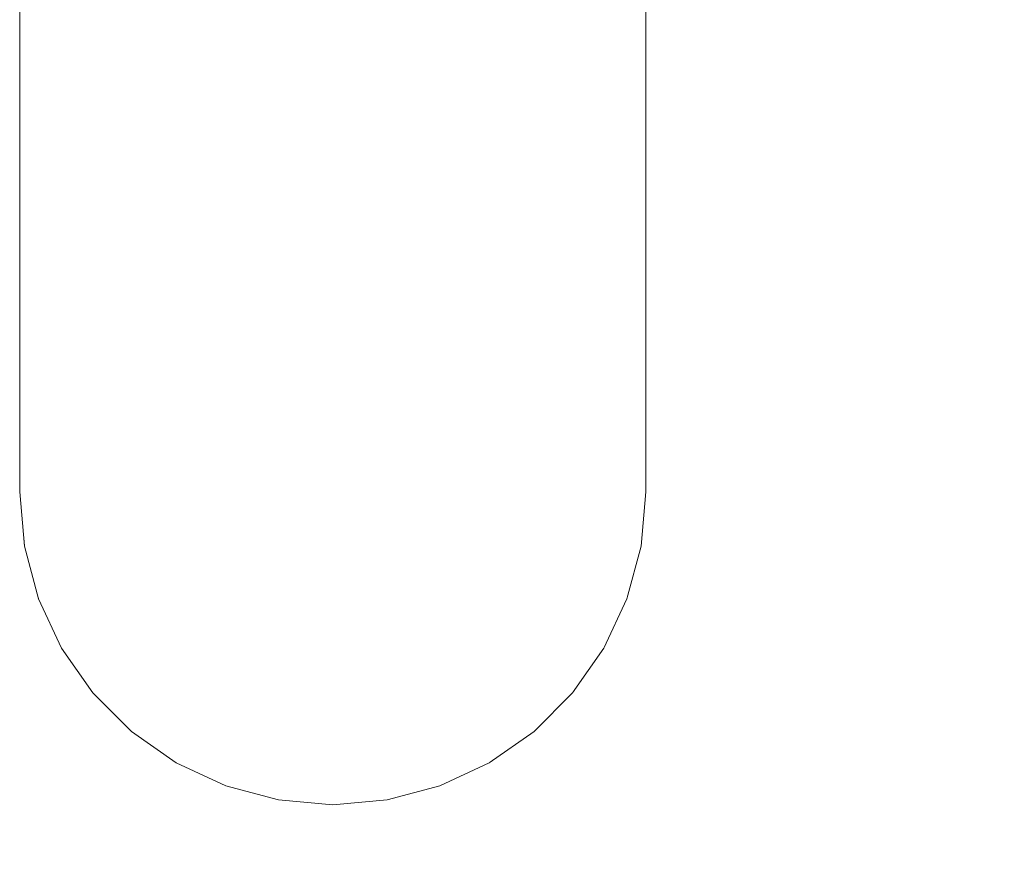
# Model space of a CAD drawing. Units: millimetres. Extents: x 5033193695 to 5033257036, y -4800 to 34800.
# Drawn here: x 5033247871 to 5033247887, y 985 to 999 of the extents above; entities that cross this region are included whole.
import ezdxf

# ---------------------------------------------------------------- set-up
doc = ezdxf.new("R2010")
doc.units = ezdxf.units.MM
doc.header["$MEASUREMENT"] = 0
doc.linetypes.add('Wipeout_Contour', pattern=[1000, 0, -1000])
doc.layers.add('Interior - Stair & Railing', color=7, linetype='Continuous')
doc.layers.add('Structural - Bearing', color=7, linetype='Continuous')
doc.layers.add('Interior - Stair & Railing_Pen_No__181', color=7, linetype='Continuous', lineweight=0, true_color=0xe8e8e8)

# ---------------------------------------------------------------- blocks, each defined once
blk = doc.blocks.new('Section Element_17', base_point=(5040294756.508, 0))
at = {"color": 254, "linetype": 'Wipeout_Contour', "lineweight": 0, "ltscale": 115764658529.3859}
blk.add_wipeout([(5033244419.995, 1651.501), (5033244419.995, 1595), (5033244551.913, 1595), (5033244551.913, 1450), (5033244889.563, 1450), (5033244889.563, 1305), (5033245233.832, 1305), (5033245233.832, 1160), (5033245574.791, 1160), (5033245574.791, 1015), (5033245915.75, 1015), (5033245915.75, 870), (5033246256.709, 870), (5033246256.709, 725), (5033246597.669, 725), (5033246597.669, 580), (5033246938.628, 580), (5033246938.628, 435), (5033247279.588, 435), (5033247279.588, 290), (5033247620.547, 290), (5033247620.547, 145), (5033247970.299, 145)], dxfattribs=at).dxf.layer = 'Structural - Bearing'
blk = doc.blocks.new('Section Element_857', base_point=(5040294756.508, 0))
at = {"color": 254, "linetype": 'Wipeout_Contour', "lineweight": 0, "ltscale": 20132991506.89225}
blk.add_wipeout([(5033247876.289, 1003.494), (5033247876.289, 998.494), (5033247877.157, 998.543), (5033247877.157, 1003.532)], dxfattribs=at).dxf.layer = 'Interior - Stair & Railing'
at = {"color": 254, "linetype": 'Wipeout_Contour', "lineweight": 0, "ltscale": 20132991525.00384}
blk.add_wipeout([(5033247881.289, 1001.72), (5033247881.213, 1001.16), (5033247881.213, 997.354), (5033247881.289, 998.022)], dxfattribs=at).dxf.layer = 'Interior - Stair & Railing'
at = {"color": 254, "linetype": 'Wipeout_Contour', "lineweight": 0, "ltscale": 20132991503.41929}
blk.add_wipeout([(5033247875.421, 998.543), (5033247876.289, 998.494), (5033247876.289, 1003.494), (5033247875.421, 1003.532)], dxfattribs=at).dxf.layer = 'Interior - Stair & Railing'
at = {"color": 254, "linetype": 'Wipeout_Contour', "lineweight": 0, "ltscale": 20132991524.40078}
blk.add_wipeout([(5033247880.987, 1000.616), (5033247880.987, 996.707), (5033247881.213, 997.354), (5033247881.213, 1001.16)], dxfattribs=at).dxf.layer = 'Interior - Stair & Railing'
at = {"color": 254, "linetype": 'Wipeout_Contour', "lineweight": 0, "ltscale": 20132991523.21294}
blk.add_wipeout([(5033247880.619, 1000.107), (5033247880.619, 996.1), (5033247880.987, 996.707), (5033247880.987, 1000.616)], dxfattribs=at).dxf.layer = 'Interior - Stair & Railing'
at = {"color": 254, "linetype": 'Wipeout_Contour', "lineweight": 0, "ltscale": 20132991525.00384}
blk.add_wipeout([(5033247881.213, 994.268), (5033247881.289, 995.023), (5033247881.289, 998.022), (5033247881.213, 997.354)], dxfattribs=at).dxf.layer = 'Interior - Stair & Railing'
at = {"color": 254, "linetype": 'Wipeout_Contour', "lineweight": 0, "ltscale": 20132991521.47646}
blk.add_wipeout([(5033247880.119, 995.551), (5033247880.619, 996.1), (5033247880.619, 1000.107), (5033247880.119, 999.646)], dxfattribs=at).dxf.layer = 'Interior - Stair & Railing'
at = {"color": 254, "linetype": 'Wipeout_Contour', "lineweight": 0, "ltscale": 20132991524.40077}
blk.add_wipeout([(5033247880.987, 993.536), (5033247881.213, 994.268), (5033247881.213, 997.354), (5033247880.987, 996.707)], dxfattribs=at).dxf.layer = 'Interior - Stair & Railing'
at = {"color": 254, "linetype": 'Wipeout_Contour', "lineweight": 0, "ltscale": 20132991519.24408}
blk.add_wipeout([(5033247879.503, 995.077), (5033247880.119, 995.551), (5033247880.119, 999.646), (5033247879.503, 999.248)], dxfattribs=at).dxf.layer = 'Interior - Stair & Railing'
at = {"color": 254, "linetype": 'Wipeout_Contour', "lineweight": 0, "ltscale": 20132991523.21294}
blk.add_wipeout([(5033247880.619, 992.849), (5033247880.987, 993.536), (5033247880.987, 996.707), (5033247880.619, 996.1)], dxfattribs=at).dxf.layer = 'Interior - Stair & Railing'
at = {"color": 254, "linetype": 'Wipeout_Contour', "lineweight": 0, "ltscale": 20132991525.00384}
blk.add_wipeout([(5033247881.289, 995.023), (5033247881.213, 994.268), (5033247881.213, 991.994), (5033247881.289, 992.813)], dxfattribs=at).dxf.layer = 'Interior - Stair & Railing'
at = {"color": 254, "linetype": 'Wipeout_Contour', "lineweight": 0, "ltscale": 20132991516.58364}
blk.add_wipeout([(5033247878.789, 994.692), (5033247879.503, 995.077), (5033247879.503, 999.248), (5033247878.789, 998.926)], dxfattribs=at).dxf.layer = 'Interior - Stair & Railing'
at = {"color": 254, "linetype": 'Wipeout_Contour', "lineweight": 0, "ltscale": 20132991521.47646}
blk.add_wipeout([(5033247880.119, 992.229), (5033247880.619, 992.849), (5033247880.619, 996.1), (5033247880.119, 995.551)], dxfattribs=at).dxf.layer = 'Interior - Stair & Railing'
at = {"color": 254, "linetype": 'Wipeout_Contour', "lineweight": 0, "ltscale": 20132991524.40077}
blk.add_wipeout([(5033247881.213, 994.268), (5033247880.987, 993.536), (5033247880.987, 991.2), (5033247881.213, 991.994)], dxfattribs=at).dxf.layer = 'Interior - Stair & Railing'
at = {"color": 254, "linetype": 'Wipeout_Contour', "lineweight": 0, "ltscale": 20132991513.57598}
blk.add_wipeout([(5033247877.999, 998.688), (5033247877.999, 994.409), (5033247878.789, 994.692), (5033247878.789, 998.926)], dxfattribs=at).dxf.layer = 'Interior - Stair & Railing'
at = {"color": 254, "linetype": 'Wipeout_Contour', "lineweight": 0, "ltscale": 20132991519.24408}
blk.add_wipeout([(5033247879.503, 991.693), (5033247880.119, 992.229), (5033247880.119, 995.551), (5033247879.503, 995.077)], dxfattribs=at).dxf.layer = 'Interior - Stair & Railing'
at = {"color": 254, "linetype": 'Wipeout_Contour', "lineweight": 0, "ltscale": 20132991523.21294}
blk.add_wipeout([(5033247880.987, 993.536), (5033247880.619, 992.849), (5033247880.619, 990.454), (5033247880.987, 991.2)], dxfattribs=at).dxf.layer = 'Interior - Stair & Railing'
at = {"color": 254, "linetype": 'Wipeout_Contour', "lineweight": 0, "ltscale": 20132991525.00384}
blk.add_wipeout([(5033247881.213, 990.601), (5033247881.289, 991.459), (5033247881.289, 992.813), (5033247881.213, 991.994)], dxfattribs=at).dxf.layer = 'Interior - Stair & Railing'
at = {"color": 254, "linetype": 'Wipeout_Contour', "lineweight": 0, "ltscale": 20132991510.31245}
blk.add_wipeout([(5033247877.157, 994.236), (5033247877.999, 994.409), (5033247877.999, 998.688), (5033247877.157, 998.543)], dxfattribs=at).dxf.layer = 'Interior - Stair & Railing'
at = {"color": 254, "linetype": 'Wipeout_Contour', "lineweight": 0, "ltscale": 20132991516.58364}
blk.add_wipeout([(5033247878.789, 994.692), (5033247878.789, 991.258), (5033247879.503, 991.693), (5033247879.503, 995.077)], dxfattribs=at).dxf.layer = 'Interior - Stair & Railing'
at = {"color": 254, "linetype": 'Wipeout_Contour', "lineweight": 0, "ltscale": 20132991521.47646}
blk.add_wipeout([(5033247880.619, 992.849), (5033247880.119, 992.229), (5033247880.119, 989.781), (5033247880.619, 990.454)], dxfattribs=at).dxf.layer = 'Interior - Stair & Railing'
at = {"color": 254, "linetype": 'Wipeout_Contour', "lineweight": 0, "ltscale": 20132991524.40077}
blk.add_wipeout([(5033247880.987, 991.2), (5033247880.987, 989.769), (5033247881.213, 990.601), (5033247881.213, 991.994)], dxfattribs=at).dxf.layer = 'Interior - Stair & Railing'
at = {"color": 254, "linetype": 'Wipeout_Contour', "lineweight": 0, "ltscale": 20132991506.89225}
blk.add_wipeout([(5033247876.289, 994.177), (5033247877.157, 994.236), (5033247877.157, 998.543), (5033247876.289, 998.494)], dxfattribs=at).dxf.layer = 'Interior - Stair & Railing'
at = {"color": 254, "linetype": 'Wipeout_Contour', "lineweight": 0, "ltscale": 20132991513.57597}
blk.add_wipeout([(5033247877.999, 994.409), (5033247877.999, 990.938), (5033247878.789, 991.258), (5033247878.789, 994.692)], dxfattribs=at).dxf.layer = 'Interior - Stair & Railing'
at = {"color": 254, "linetype": 'Wipeout_Contour', "lineweight": 0, "ltscale": 20132991519.24408}
blk.add_wipeout([(5033247880.119, 992.229), (5033247879.503, 991.693), (5033247879.503, 989.2), (5033247880.119, 989.781)], dxfattribs=at).dxf.layer = 'Interior - Stair & Railing'
at = {"color": 254, "linetype": 'Wipeout_Contour', "lineweight": 0, "ltscale": 20132991525.00384}
blk.add_wipeout([(5033247881.213, 990.601), (5033247881.213, 990.135), (5033247881.289, 991.003), (5033247881.289, 991.459)], dxfattribs=at).dxf.layer = 'Interior - Stair & Railing'
at = {"color": 254, "linetype": 'Wipeout_Contour', "lineweight": 0, "ltscale": 20132991523.21294}
blk.add_wipeout([(5033247880.619, 988.988), (5033247880.987, 989.769), (5033247880.987, 991.2), (5033247880.619, 990.454)], dxfattribs=at).dxf.layer = 'Interior - Stair & Railing'
at = {"color": 254, "linetype": 'Wipeout_Contour', "lineweight": 0, "ltscale": 20132991503.41929}
blk.add_wipeout([(5033247875.421, 994.236), (5033247876.289, 994.177), (5033247876.289, 998.494), (5033247875.421, 998.543)], dxfattribs=at).dxf.layer = 'Interior - Stair & Railing'
at = {"color": 254, "linetype": 'Wipeout_Contour', "lineweight": 0, "ltscale": 20132991510.31244}
blk.add_wipeout([(5033247877.157, 990.742), (5033247877.999, 990.938), (5033247877.999, 994.409), (5033247877.157, 994.236)], dxfattribs=at).dxf.layer = 'Interior - Stair & Railing'
at = {"color": 254, "linetype": 'Wipeout_Contour', "lineweight": 0, "ltscale": 20132991516.58364}
blk.add_wipeout([(5033247879.503, 991.693), (5033247878.789, 991.258), (5033247878.789, 988.728), (5033247879.503, 989.2)], dxfattribs=at).dxf.layer = 'Interior - Stair & Railing'
at = {"color": 254, "linetype": 'Wipeout_Contour', "lineweight": 0, "ltscale": 20132991524.40077}
blk.add_wipeout([(5033247880.987, 989.769), (5033247880.987, 989.293), (5033247881.213, 990.135), (5033247881.213, 990.601)], dxfattribs=at).dxf.layer = 'Interior - Stair & Railing'
at = {"color": 254, "linetype": 'Wipeout_Contour', "lineweight": 0, "ltscale": 20132991521.47646}
blk.add_wipeout([(5033247880.119, 989.781), (5033247880.119, 988.282), (5033247880.619, 988.988), (5033247880.619, 990.454)], dxfattribs=at).dxf.layer = 'Interior - Stair & Railing'
at = {"color": 254, "linetype": 'Wipeout_Contour', "lineweight": 0, "ltscale": 20132991499.99908}
blk.add_wipeout([(5033247874.579, 994.409), (5033247875.421, 994.236), (5033247875.421, 998.543), (5033247874.579, 998.688)], dxfattribs=at).dxf.layer = 'Interior - Stair & Railing'
at = {"color": 254, "linetype": 'Wipeout_Contour', "lineweight": 0, "ltscale": 20132991506.89224}
blk.add_wipeout([(5033247876.289, 994.177), (5033247876.289, 990.676), (5033247877.157, 990.742), (5033247877.157, 994.236)], dxfattribs=at).dxf.layer = 'Interior - Stair & Railing'
at = {"color": 254, "linetype": 'Wipeout_Contour', "lineweight": 0, "ltscale": 20132991513.57598}
blk.add_wipeout([(5033247877.999, 988.381), (5033247878.789, 988.728), (5033247878.789, 991.258), (5033247877.999, 990.938)], dxfattribs=at).dxf.layer = 'Interior - Stair & Railing'
at = {"color": 254, "linetype": 'Wipeout_Contour', "lineweight": 0, "ltscale": 20132991519.24408}
blk.add_wipeout([(5033247879.503, 989.2), (5033247879.503, 987.673), (5033247880.119, 988.282), (5033247880.119, 989.781)], dxfattribs=at).dxf.layer = 'Interior - Stair & Railing'
at = {"color": 254, "linetype": 'Wipeout_Contour', "lineweight": 0, "ltscale": 20132991523.21294}
blk.add_wipeout([(5033247880.619, 988.988), (5033247880.619, 988.503), (5033247880.987, 989.293), (5033247880.987, 989.769)], dxfattribs=at).dxf.layer = 'Interior - Stair & Railing'
at = {"color": 254, "linetype": 'Wipeout_Contour', "lineweight": 0, "ltscale": 20132991496.73556}
blk.add_wipeout([(5033247873.789, 994.692), (5033247874.579, 994.409), (5033247874.579, 998.688), (5033247873.789, 998.926)], dxfattribs=at).dxf.layer = 'Interior - Stair & Railing'
at = {"color": 254, "linetype": 'Wipeout_Contour', "lineweight": 0, "ltscale": 20132991503.41928}
blk.add_wipeout([(5033247875.421, 990.742), (5033247876.289, 990.676), (5033247876.289, 994.177), (5033247875.421, 994.236)], dxfattribs=at).dxf.layer = 'Interior - Stair & Railing'
at = {"color": 254, "linetype": 'Wipeout_Contour', "lineweight": 0, "ltscale": 20132991510.31244}
blk.add_wipeout([(5033247877.999, 990.938), (5033247877.157, 990.742), (5033247877.157, 988.168), (5033247877.999, 988.381)], dxfattribs=at).dxf.layer = 'Interior - Stair & Railing'
at = {"color": 254, "linetype": 'Wipeout_Contour', "lineweight": 0, "ltscale": 20132991516.58363}
blk.add_wipeout([(5033247878.789, 987.179), (5033247879.503, 987.673), (5033247879.503, 989.2), (5033247878.789, 988.728)], dxfattribs=at).dxf.layer = 'Interior - Stair & Railing'
at = {"color": 254, "linetype": 'Wipeout_Contour', "lineweight": 0, "ltscale": 20132991521.47646}
blk.add_wipeout([(5033247880.119, 988.282), (5033247880.119, 987.79), (5033247880.619, 988.503), (5033247880.619, 988.988)], dxfattribs=at).dxf.layer = 'Interior - Stair & Railing'
at = {"color": 254, "linetype": 'Wipeout_Contour', "lineweight": 0, "ltscale": 20132991493.72789}
blk.add_wipeout([(5033247873.075, 999.248), (5033247873.075, 995.077), (5033247873.789, 994.692), (5033247873.789, 998.926)], dxfattribs=at).dxf.layer = 'Interior - Stair & Railing'
at = {"color": 254, "linetype": 'Wipeout_Contour', "lineweight": 0, "ltscale": 20132991499.99908}
blk.add_wipeout([(5033247874.579, 994.409), (5033247874.579, 990.938), (5033247875.421, 990.742), (5033247875.421, 994.236)], dxfattribs=at).dxf.layer = 'Interior - Stair & Railing'
at = {"color": 254, "linetype": 'Wipeout_Contour', "lineweight": 0, "ltscale": 20132991506.89224}
blk.add_wipeout([(5033247877.157, 990.742), (5033247876.289, 990.676), (5033247876.289, 988.096), (5033247877.157, 988.168)], dxfattribs=at).dxf.layer = 'Interior - Stair & Railing'
at = {"color": 254, "linetype": 'Wipeout_Contour', "lineweight": 0, "ltscale": 20132991513.57595}
blk.add_wipeout([(5033247877.999, 988.381), (5033247877.999, 986.814), (5033247878.789, 987.179), (5033247878.789, 988.728)], dxfattribs=at).dxf.layer = 'Interior - Stair & Railing'
at = {"color": 254, "linetype": 'Wipeout_Contour', "lineweight": 0, "ltscale": 20132991519.24408}
blk.add_wipeout([(5033247879.503, 987.673), (5033247879.503, 987.173), (5033247880.119, 987.79), (5033247880.119, 988.282)], dxfattribs=at).dxf.layer = 'Interior - Stair & Railing'
at = {"color": 254, "linetype": 'Wipeout_Contour', "lineweight": 0, "ltscale": 20132991491.06744}
blk.add_wipeout([(5033247872.459, 999.646), (5033247872.459, 995.551), (5033247873.075, 995.077), (5033247873.075, 999.248)], dxfattribs=at).dxf.layer = 'Interior - Stair & Railing'
at = {"color": 254, "linetype": 'Wipeout_Contour', "lineweight": 0, "ltscale": 20132991496.73556}
blk.add_wipeout([(5033247873.789, 994.692), (5033247873.789, 991.258), (5033247874.579, 990.938), (5033247874.579, 994.409)], dxfattribs=at).dxf.layer = 'Interior - Stair & Railing'
at = {"color": 254, "linetype": 'Wipeout_Contour', "lineweight": 0, "ltscale": 20132991503.41928}
blk.add_wipeout([(5033247876.289, 990.676), (5033247875.421, 990.742), (5033247875.421, 988.168), (5033247876.289, 988.096)], dxfattribs=at).dxf.layer = 'Interior - Stair & Railing'
at = {"color": 254, "linetype": 'Wipeout_Contour', "lineweight": 0, "ltscale": 20132991510.31244}
blk.add_wipeout([(5033247877.157, 986.591), (5033247877.999, 986.814), (5033247877.999, 988.381), (5033247877.157, 988.168)], dxfattribs=at).dxf.layer = 'Interior - Stair & Railing'
at = {"color": 254, "linetype": 'Wipeout_Contour', "lineweight": 0, "ltscale": 20132991516.58363}
blk.add_wipeout([(5033247878.789, 986.673), (5033247879.503, 987.173), (5033247879.503, 987.673), (5033247878.789, 987.179)], dxfattribs=at).dxf.layer = 'Interior - Stair & Railing'
at = {"color": 254, "linetype": 'Wipeout_Contour', "lineweight": 0, "ltscale": 20132991488.83507}
blk.add_wipeout([(5033247871.959, 1000.107), (5033247871.959, 996.1), (5033247872.459, 995.551), (5033247872.459, 999.646)], dxfattribs=at).dxf.layer = 'Interior - Stair & Railing'
at = {"color": 254, "linetype": 'Wipeout_Contour', "lineweight": 0, "ltscale": 20132991493.72788}
blk.add_wipeout([(5033247873.075, 995.077), (5033247873.075, 991.693), (5033247873.789, 991.258), (5033247873.789, 994.692)], dxfattribs=at).dxf.layer = 'Interior - Stair & Railing'
at = {"color": 254, "linetype": 'Wipeout_Contour', "lineweight": 0, "ltscale": 20132991499.99908}
blk.add_wipeout([(5033247875.421, 990.742), (5033247874.579, 990.938), (5033247874.579, 988.381), (5033247875.421, 988.168)], dxfattribs=at).dxf.layer = 'Interior - Stair & Railing'
at = {"color": 254, "linetype": 'Wipeout_Contour', "lineweight": 0, "ltscale": 20132991506.89224}
blk.add_wipeout([(5033247876.289, 988.096), (5033247876.289, 986.516), (5033247877.157, 986.591), (5033247877.157, 988.168)], dxfattribs=at).dxf.layer = 'Interior - Stair & Railing'
at = {"color": 254, "linetype": 'Wipeout_Contour', "lineweight": 0, "ltscale": 20132991513.57595}
blk.add_wipeout([(5033247877.999, 986.814), (5033247877.999, 986.305), (5033247878.789, 986.673), (5033247878.789, 987.179)], dxfattribs=at).dxf.layer = 'Interior - Stair & Railing'
at = {"color": 254, "linetype": 'Wipeout_Contour', "lineweight": 0, "ltscale": 20132991487.09859}
blk.add_wipeout([(5033247871.59, 996.707), (5033247871.959, 996.1), (5033247871.959, 1000.107), (5033247871.59, 1000.616)], dxfattribs=at).dxf.layer = 'Interior - Stair & Railing'
at = {"color": 254, "linetype": 'Wipeout_Contour', "lineweight": 0, "ltscale": 20132991491.06744}
blk.add_wipeout([(5033247872.459, 995.551), (5033247872.459, 992.229), (5033247873.075, 991.693), (5033247873.075, 995.077)], dxfattribs=at).dxf.layer = 'Interior - Stair & Railing'
at = {"color": 254, "linetype": 'Wipeout_Contour', "lineweight": 0, "ltscale": 20132991496.73556}
blk.add_wipeout([(5033247874.579, 990.938), (5033247873.789, 991.258), (5033247873.789, 988.728), (5033247874.579, 988.381)], dxfattribs=at).dxf.layer = 'Interior - Stair & Railing'
at = {"color": 254, "linetype": 'Wipeout_Contour', "lineweight": 0, "ltscale": 20132991503.41928}
blk.add_wipeout([(5033247875.421, 986.591), (5033247876.289, 986.516), (5033247876.289, 988.096), (5033247875.421, 988.168)], dxfattribs=at).dxf.layer = 'Interior - Stair & Railing'
at = {"color": 254, "linetype": 'Wipeout_Contour', "lineweight": 0, "ltscale": 20132991510.31244}
blk.add_wipeout([(5033247877.157, 986.079), (5033247877.999, 986.305), (5033247877.999, 986.814), (5033247877.157, 986.591)], dxfattribs=at).dxf.layer = 'Interior - Stair & Railing'
at = {"color": 254, "linetype": 'Wipeout_Contour', "lineweight": 0, "ltscale": 20132991485.91077}
blk.add_wipeout([(5033247871.365, 1001.16), (5033247871.365, 997.354), (5033247871.59, 996.707), (5033247871.59, 1000.616)], dxfattribs=at).dxf.layer = 'Interior - Stair & Railing'
at = {"color": 254, "linetype": 'Wipeout_Contour', "lineweight": 0, "ltscale": 20132991488.83506}
blk.add_wipeout([(5033247871.959, 996.1), (5033247871.959, 992.849), (5033247872.459, 992.229), (5033247872.459, 995.551)], dxfattribs=at).dxf.layer = 'Interior - Stair & Railing'
at = {"color": 254, "linetype": 'Wipeout_Contour', "lineweight": 0, "ltscale": 20132991493.72788}
blk.add_wipeout([(5033247873.789, 991.258), (5033247873.075, 991.693), (5033247873.075, 989.2), (5033247873.789, 988.728)], dxfattribs=at).dxf.layer = 'Interior - Stair & Railing'
at = {"color": 254, "linetype": 'Wipeout_Contour', "lineweight": 0, "ltscale": 20132991499.99907}
blk.add_wipeout([(5033247874.579, 986.814), (5033247875.421, 986.591), (5033247875.421, 988.168), (5033247874.579, 988.381)], dxfattribs=at).dxf.layer = 'Interior - Stair & Railing'
at = {"color": 254, "linetype": 'Wipeout_Contour', "lineweight": 0, "ltscale": 20132991506.89224}
blk.add_wipeout([(5033247876.289, 986.516), (5033247876.289, 986.003), (5033247877.157, 986.079), (5033247877.157, 986.591)], dxfattribs=at).dxf.layer = 'Interior - Stair & Railing'
at = {"color": 254, "linetype": 'Wipeout_Contour', "lineweight": 0, "ltscale": 20132991485.30772}
blk.add_wipeout([(5033247871.365, 1001.16), (5033247871.289, 1001.72), (5033247871.289, 998.022), (5033247871.365, 997.354)], dxfattribs=at).dxf.layer = 'Interior - Stair & Railing'
at = {"color": 254, "linetype": 'Wipeout_Contour', "lineweight": 0, "ltscale": 20132991487.09858}
blk.add_wipeout([(5033247871.59, 993.536), (5033247871.959, 992.849), (5033247871.959, 996.1), (5033247871.59, 996.707)], dxfattribs=at).dxf.layer = 'Interior - Stair & Railing'
at = {"color": 254, "linetype": 'Wipeout_Contour', "lineweight": 0, "ltscale": 20132991491.06744}
blk.add_wipeout([(5033247873.075, 991.693), (5033247872.459, 992.229), (5033247872.459, 989.781), (5033247873.075, 989.2)], dxfattribs=at).dxf.layer = 'Interior - Stair & Railing'
at = {"color": 254, "linetype": 'Wipeout_Contour', "lineweight": 0, "ltscale": 20132991496.73555}
blk.add_wipeout([(5033247873.789, 988.728), (5033247873.789, 987.179), (5033247874.579, 986.814), (5033247874.579, 988.381)], dxfattribs=at).dxf.layer = 'Interior - Stair & Railing'
at = {"color": 254, "linetype": 'Wipeout_Contour', "lineweight": 0, "ltscale": 20132991503.41928}
blk.add_wipeout([(5033247875.421, 986.591), (5033247875.421, 986.079), (5033247876.289, 986.003), (5033247876.289, 986.516)], dxfattribs=at).dxf.layer = 'Interior - Stair & Railing'
at = {"color": 254, "linetype": 'Wipeout_Contour', "lineweight": 0, "ltscale": 20132991485.91077}
blk.add_wipeout([(5033247871.365, 994.268), (5033247871.59, 993.536), (5033247871.59, 996.707), (5033247871.365, 997.354)], dxfattribs=at).dxf.layer = 'Interior - Stair & Railing'
at = {"color": 254, "linetype": 'Wipeout_Contour', "lineweight": 0, "ltscale": 20132991488.83506}
blk.add_wipeout([(5033247872.459, 992.229), (5033247871.959, 992.849), (5033247871.959, 990.454), (5033247872.459, 989.781)], dxfattribs=at).dxf.layer = 'Interior - Stair & Railing'
at = {"color": 254, "linetype": 'Wipeout_Contour', "lineweight": 0, "ltscale": 20132991493.72788}
blk.add_wipeout([(5033247873.075, 989.2), (5033247873.075, 987.673), (5033247873.789, 987.179), (5033247873.789, 988.728)], dxfattribs=at).dxf.layer = 'Interior - Stair & Railing'
at = {"color": 254, "linetype": 'Wipeout_Contour', "lineweight": 0, "ltscale": 20132991499.99907}
blk.add_wipeout([(5033247874.579, 986.305), (5033247875.421, 986.079), (5033247875.421, 986.591), (5033247874.579, 986.814)], dxfattribs=at).dxf.layer = 'Interior - Stair & Railing'
at = {"color": 254, "linetype": 'Wipeout_Contour', "lineweight": 0, "ltscale": 20132991485.30772}
blk.add_wipeout([(5033247871.289, 995.023), (5033247871.365, 994.268), (5033247871.365, 997.354), (5033247871.289, 998.022)], dxfattribs=at).dxf.layer = 'Interior - Stair & Railing'
at = {"color": 254, "linetype": 'Wipeout_Contour', "lineweight": 0, "ltscale": 20132991487.09858}
blk.add_wipeout([(5033247871.959, 992.849), (5033247871.59, 993.536), (5033247871.59, 991.2), (5033247871.959, 990.454)], dxfattribs=at).dxf.layer = 'Interior - Stair & Railing'
at = {"color": 254, "linetype": 'Wipeout_Contour', "lineweight": 0, "ltscale": 20132991491.06744}
blk.add_wipeout([(5033247872.459, 989.781), (5033247872.459, 988.282), (5033247873.075, 987.673), (5033247873.075, 989.2)], dxfattribs=at).dxf.layer = 'Interior - Stair & Railing'
at = {"color": 254, "linetype": 'Wipeout_Contour', "lineweight": 0, "ltscale": 20132991496.73555}
blk.add_wipeout([(5033247873.789, 987.179), (5033247873.789, 986.673), (5033247874.579, 986.305), (5033247874.579, 986.814)], dxfattribs=at).dxf.layer = 'Interior - Stair & Railing'
at = {"color": 254, "linetype": 'Wipeout_Contour', "lineweight": 0, "ltscale": 20132991485.91077}
blk.add_wipeout([(5033247871.59, 993.536), (5033247871.365, 994.268), (5033247871.365, 991.994), (5033247871.59, 991.2)], dxfattribs=at).dxf.layer = 'Interior - Stair & Railing'
at = {"color": 254, "linetype": 'Wipeout_Contour', "lineweight": 0, "ltscale": 20132991488.83506}
blk.add_wipeout([(5033247871.959, 988.988), (5033247872.459, 988.282), (5033247872.459, 989.781), (5033247871.959, 990.454)], dxfattribs=at).dxf.layer = 'Interior - Stair & Railing'
at = {"color": 254, "linetype": 'Wipeout_Contour', "lineweight": 0, "ltscale": 20132991493.72787}
blk.add_wipeout([(5033247873.075, 987.673), (5033247873.075, 987.173), (5033247873.789, 986.673), (5033247873.789, 987.179)], dxfattribs=at).dxf.layer = 'Interior - Stair & Railing'
at = {"color": 254, "linetype": 'Wipeout_Contour', "lineweight": 0, "ltscale": 20132991485.30772}
blk.add_wipeout([(5033247871.365, 994.268), (5033247871.289, 995.023), (5033247871.289, 992.813), (5033247871.365, 991.994)], dxfattribs=at).dxf.layer = 'Interior - Stair & Railing'
at = {"color": 254, "linetype": 'Wipeout_Contour', "lineweight": 0, "ltscale": 20132991487.09858}
blk.add_wipeout([(5033247871.59, 991.2), (5033247871.59, 989.769), (5033247871.959, 988.988), (5033247871.959, 990.454)], dxfattribs=at).dxf.layer = 'Interior - Stair & Railing'
at = {"color": 254, "linetype": 'Wipeout_Contour', "lineweight": 0, "ltscale": 20132991491.06744}
blk.add_wipeout([(5033247872.459, 987.79), (5033247873.075, 987.173), (5033247873.075, 987.673), (5033247872.459, 988.282)], dxfattribs=at).dxf.layer = 'Interior - Stair & Railing'
at = {"color": 254, "linetype": 'Wipeout_Contour', "lineweight": 0, "ltscale": 20132991485.91077}
blk.add_wipeout([(5033247871.365, 991.994), (5033247871.365, 990.601), (5033247871.59, 989.769), (5033247871.59, 991.2)], dxfattribs=at).dxf.layer = 'Interior - Stair & Railing'
at = {"color": 254, "linetype": 'Wipeout_Contour', "lineweight": 0, "ltscale": 20132991488.83506}
blk.add_wipeout([(5033247871.959, 988.503), (5033247872.459, 987.79), (5033247872.459, 988.282), (5033247871.959, 988.988)], dxfattribs=at).dxf.layer = 'Interior - Stair & Railing'
at = {"color": 254, "linetype": 'Wipeout_Contour', "lineweight": 0, "ltscale": 20132991485.30771}
blk.add_wipeout([(5033247871.289, 992.813), (5033247871.289, 991.459), (5033247871.365, 990.601), (5033247871.365, 991.994)], dxfattribs=at).dxf.layer = 'Interior - Stair & Railing'
at = {"color": 254, "linetype": 'Wipeout_Contour', "lineweight": 0, "ltscale": 20132991487.09858}
blk.add_wipeout([(5033247871.59, 989.769), (5033247871.59, 989.293), (5033247871.959, 988.503), (5033247871.959, 988.988)], dxfattribs=at).dxf.layer = 'Interior - Stair & Railing'
at = {"color": 254, "linetype": 'Wipeout_Contour', "lineweight": 0, "ltscale": 20132991485.91077}
blk.add_wipeout([(5033247871.365, 990.135), (5033247871.59, 989.293), (5033247871.59, 989.769), (5033247871.365, 990.601)], dxfattribs=at).dxf.layer = 'Interior - Stair & Railing'
at = {"color": 254, "linetype": 'Wipeout_Contour', "lineweight": 0, "ltscale": 20132991485.30771}
blk.add_wipeout([(5033247871.289, 991.003), (5033247871.365, 990.135), (5033247871.365, 990.601), (5033247871.289, 991.459)], dxfattribs=at).dxf.layer = 'Interior - Stair & Railing'
at = {"color": 254, "linetype": 'Wipeout_Contour', "lineweight": 0, "ltscale": 271795385319.6027}
blk.add_wipeout([(5033247856.593, 994.476), (5033247856.289, 991.003), (5033247856.593, 987.53), (5033247857.495, 984.163), (5033247858.968, 981.003), (5033247860.968, 978.148), (5033247863.433, 975.683), (5033247866.289, 973.683), (5033247869.448, 972.21), (5033247872.816, 971.307), (5033247876.289, 971.003), (5033247879.762, 971.307), (5033247883.129, 972.21), (5033247886.289, 973.683), (5033247889.145, 975.683), (5033247891.61, 978.148), (5033247893.609, 981.003), (5033247895.083, 984.163), (5033247895.985, 987.53), (5033247896.289, 991.003), (5033247895.985, 994.476), (5033247895.083, 997.844), (5033247893.609, 1001.003), (5033247891.61, 1003.859), (5033247889.145, 1006.324), (5033247886.289, 1008.324), (5033247883.129, 1009.797), (5033247881.289, 1010.29), (5033247881.289, 991.003), (5033247881.213, 990.135), (5033247880.987, 989.293), (5033247880.619, 988.503), (5033247880.119, 987.79), (5033247879.503, 987.173), (5033247878.789, 986.673), (5033247877.999, 986.305), (5033247877.157, 986.079), (5033247876.289, 986.003), (5033247875.421, 986.079), (5033247874.579, 986.305), (5033247873.789, 986.673), (5033247873.075, 987.173), (5033247872.459, 987.79), (5033247871.959, 988.503), (5033247871.59, 989.293), (5033247871.365, 990.135), (5033247871.289, 991.003), (5033247871.289, 1010.29), (5033247869.448, 1009.797), (5033247866.289, 1008.324), (5033247863.433, 1006.324), (5033247860.968, 1003.859), (5033247858.968, 1001.003), (5033247857.495, 997.844)], dxfattribs=at).dxf.layer = 'Interior - Stair & Railing'
at = {"layer": 'Interior - Stair & Railing_Pen_No__181', "color": 254, "linetype": 'Continuous', "lineweight": 0, "true_color": 0xe8e8e8}
for p, q in [((5033247871.289, 1001.72), (5033247871.289, 998.022)), ((5033247881.289, 1001.72), (5033247881.289, 998.022)), ((5033247871.289, 998.022), (5033247871.289, 995.023)), ((5033247881.289, 998.022), (5033247881.289, 995.023)), ((5033247871.289, 995.023), (5033247871.289, 992.813)), ((5033247881.289, 995.023), (5033247881.289, 992.813)), ((5033247871.289, 992.813), (5033247871.289, 991.459)), ((5033247881.289, 992.813), (5033247881.289, 991.459)), ((5033247871.289, 991.459), (5033247871.289, 991.003)), ((5033247881.289, 991.459), (5033247881.289, 991.003)), ((5033247871.365, 990.135), (5033247871.289, 991.003)), ((5033247881.289, 991.003), (5033247881.213, 990.135)), ((5033247871.59, 989.293), (5033247871.365, 990.135)), ((5033247881.213, 990.135), (5033247880.987, 989.293)), ((5033247871.959, 988.503), (5033247871.59, 989.293)), ((5033247880.987, 989.293), (5033247880.619, 988.503)), ((5033247872.459, 987.79), (5033247871.959, 988.503)), ((5033247880.619, 988.503), (5033247880.119, 987.79)), ((5033247873.075, 987.173), (5033247872.459, 987.79)), ((5033247880.119, 987.79), (5033247879.503, 987.173)), ((5033247873.789, 986.673), (5033247873.075, 987.173)), ((5033247879.503, 987.173), (5033247878.789, 986.673)), ((5033247874.579, 986.305), (5033247873.789, 986.673)), ((5033247878.789, 986.673), (5033247877.999, 986.305)), ((5033247875.421, 986.079), (5033247874.579, 986.305)), ((5033247877.999, 986.305), (5033247877.157, 986.079)), ((5033247876.289, 986.003), (5033247875.421, 986.079)), ((5033247877.157, 986.079), (5033247876.289, 986.003))]:
    blk.add_line(p, q, dxfattribs=at)
blk = doc.blocks.new('Section Element_1015', base_point=(5040294756.508, 0))
at = {"color": 254, "linetype": 'Wipeout_Contour', "lineweight": 0, "ltscale": 20132985464.01797}
blk.add_wipeout([(5033248312.014, 21.726), (5033244419.995, 1673.227), (5033244419.995, 1651.501), (5033248312.014, 0)], dxfattribs=at).dxf.layer = 'Structural - Bearing'

msp = doc.modelspace()

# ---------------------------------------------------------------- block references
at = {"layer": 'Structural - Bearing', "lineweight": 0}
msp.add_blockref('Section Element_17', (5040294756.508, 0), dxfattribs=at)

# ---------------------------------------------------------------- next in the draw order: block references
at = {"layer": 'Interior - Stair & Railing', "lineweight": 0}
msp.add_blockref('Section Element_857', (5040294756.508, 0), dxfattribs=at)

# ---------------------------------------------------------------- next in the draw order: block references
at = {"layer": 'Structural - Bearing', "lineweight": 0}
msp.add_blockref('Section Element_1015', (5040294756.508, 0), dxfattribs=at)

doc.saveas('drawing.dxf')
